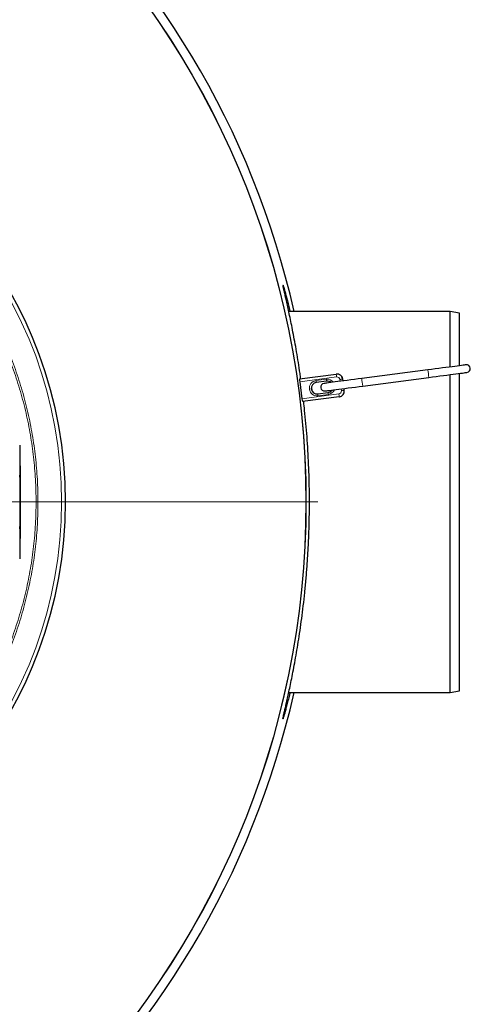
# Model space of a CAD drawing. Units: millimetres. Extents: x 15 to 837, y 5 to 589.
# Drawn here: x 752 to 771, y 250 to 291 of the extents above; entities that cross this region are included whole.
import ezdxf

# ---------------------------------------------------------------- set-up
doc = ezdxf.new("R2010")
doc.units = ezdxf.units.MM

# ---------------------------------------------------------------- blocks, each defined once
blk = doc.blocks.new('SW_CENTERMARKSYMBOL_0')
at = {"color": 0, "linetype": 'Continuous', "lineweight": 18}
blk.add_line((0.2, 0), (36.493, 0), dxfattribs=at)

msp = doc.modelspace()

# ---------------------------------------------------------------- linework, layer by layer
at = {"color": 7, "linetype": 'Continuous', "lineweight": 25}
for p, q in [((770.03816, 279.13073), (763.27607, 279.13073)), ((770.43817, 279.05297), (770.03816, 279.13073)), ((770.03816, 276.79866), (770.03816, 279.13073)), ((770.43817, 276.85105), (770.43817, 279.05297)), ((769.11165, 276.67731), (766.33542, 276.31368)), ((770.43817, 263.20848), (770.43817, 276.52832)), ((763.72312, 276.29426), (765.26986, 276.49686)), ((763.738, 276.17519), (763.83149, 275.46129)), ((764.86455, 276.20172), (764.42826, 276.14458)), ((765.26986, 276.49686), (765.27406, 276.4974)), ((765.55356, 276.21128), (765.54319, 276.2906)), ((766.37696, 275.9964), (769.15323, 276.36002)), ((770.03816, 263.13073), (770.03816, 276.47593)), ((764.4906, 275.66864), (764.92688, 275.72578)), ((765.60552, 275.81467), (765.5951, 275.89399)), ((765.39453, 275.54499), (763.84778, 275.34239)), ((765.39872, 275.54553), (765.39453, 275.54499)), ((751.99617, 273.51073), (751.99617, 268.75073)), ((752.00219, 272.17408), (751.99617, 272.2628)), ((751.99617, 269.99865), (752.00315, 270.10213)), ((763.27615, 263.13073), (770.03816, 263.13073)), ((770.03816, 263.13073), (770.43817, 263.20848))]:
    msp.add_line(p, q, dxfattribs=at)
at = {"color": 8, "linetype": 'Continuous', "lineweight": 18}
for p, q in [((765.28474, 276.37778), (763.738, 276.17519)), ((764.41743, 276.22384), (764.85368, 276.28098)), ((765.4297, 276.19506), (765.41932, 276.27438)), ((765.54319, 276.2906), (765.53899, 276.29006)), ((765.53899, 276.29006), (765.5494, 276.21073)), ((765.48166, 275.79845), (765.47128, 275.87777)), ((765.59095, 275.89344), (765.60132, 275.81412)), ((765.60132, 275.81412), (765.60552, 275.81467)), ((763.83149, 275.46129), (765.37828, 275.66388)), ((764.9368, 275.6464), (764.50052, 275.58926))]:
    msp.add_line(p, q, dxfattribs=at)
at = {"color": 7, "linetype": 'Continuous', "lineweight": 25, "flags": 128}
for points in [[(770.70741, 276.88632), (770.6997, 276.88531), (770.67666, 276.88229), (770.63859, 276.8773), (770.58572, 276.87038), (770.51866, 276.8616), (770.43809, 276.85104), (770.34471, 276.83881), (770.23942, 276.82503), (770.1233, 276.80982), (769.99749, 276.79334), (769.86314, 276.77574), (769.72162, 276.7572), (769.57422, 276.7379), (769.42247, 276.71802), (769.26774, 276.69776), (769.11165, 276.67731)], [(769.15323, 276.36002), (769.30932, 276.38047), (769.46405, 276.40073), (769.6158, 276.42061), (769.7632, 276.43991), (769.90472, 276.45845), (770.03907, 276.47605), (770.16488, 276.49253), (770.281, 276.50774), (770.38621, 276.52152), (770.47967, 276.53375), (770.56024, 276.54431), (770.6273, 276.55309), (770.6801, 276.56001), (770.71824, 276.565), (770.74121, 276.56802), (770.74891, 276.56903)], [(766.33542, 276.31368), (766.18055, 276.2934), (766.02723, 276.27332), (765.87697, 276.25364), (765.73117, 276.23454), (765.59121, 276.21621), (765.4585, 276.19883), (765.33422, 276.18255), (765.21962, 276.16754), (765.11579, 276.15394), (765.02366, 276.14188), (764.9442, 276.13147), (764.87809, 276.12281), (764.82606, 276.11599), (764.78849, 276.11107), (764.76583, 276.1081), (764.75824, 276.10711)], [(764.79978, 275.78982), (764.80737, 275.79081), (764.83007, 275.79378), (764.8676, 275.7987), (764.91967, 275.80552), (764.98574, 275.81418), (765.06524, 275.82459), (765.15733, 275.83665), (765.26117, 275.85025), (765.3758, 275.86526), (765.50004, 275.88154), (765.63279, 275.89892), (765.77272, 275.91725), (765.91851, 275.93635), (766.06878, 275.95603), (766.22209, 275.97611), (766.37696, 275.9964)]]:
    msp.add_lwpolyline(points, dxfattribs=at)
at = {"color": 8, "linetype": 'Continuous', "lineweight": 18, "flags": 128}
for points in [[(765.41932, 276.27438), (765.44255, 276.27742), (765.46491, 276.28035), (765.48555, 276.28305), (765.50367, 276.28543), (765.51854, 276.28738), (765.52968, 276.28884), (765.53659, 276.28974), (765.53899, 276.29006)], [(765.48166, 275.79845), (765.50489, 275.80149), (765.52724, 275.80442), (765.54788, 275.80712), (765.566, 275.80949), (765.58091, 275.81144), (765.59201, 275.8129), (765.59892, 275.8138), (765.60132, 275.81412)]]:
    msp.add_lwpolyline(points, dxfattribs=at)
at = {"color": 7, "linetype": 'Continuous', "lineweight": 25}
for radius in [36.00234, 36]:
    msp.add_circle((727.99615, 271.13073), radius, dxfattribs=at)
for centre, radius, start, end in [((727.99615, 271.13073), 36.39298, 12.698614, 84.829071), ((735.99615, 271.13073), 17.92, 280.286561, 79.713439), ((770.72816, 276.72767), 0.16, 277.461998, 97.461998), ((768.59891, 276.84298), 4.90657, 186.421037, 187.822359), ((764.45943, 275.90661), 0.24, 97.461973, 277.460903), ((764.46409, 275.90722), 0.24, 97.462074, 277.460783), ((764.77902, 275.94847), 0.16, 97.461998, 277.461998), ((764.89567, 275.96358), 0.24016, 49.289143, 97.445042), ((765.30104, 276.2589), 0.23998, 7.458283, 97.463563), ((765.3052, 276.25941), 0.24002, 7.466949, 97.455057), ((764.89556, 275.96398), 0.24025, 277.491478, 325.625573), ((765.36337, 275.78294), 0.23998, 277.45902, 7.466041), ((765.36754, 275.78351), 0.24001, 277.464812, 7.460249), ((768.94439, 276.10121), 5.15279, 187.133973, 188.468365), ((727.99615, 271.13073), 36.39298, 275.170929, 347.301386)]:
    msp.add_arc(centre, radius, start, end, dxfattribs=at)
at = {"color": 8, "linetype": 'Continuous', "lineweight": 18}
for centre, radius, start, end in [((735.99615, 271.13073), 17.75853, 0, 79.618876), ((779.27202, 277.84744), 10.22754, 186.569571, 188.362335), ((764.45897, 275.90655), 0.32, 97.459341, 277.45902), ((767.93541, 276.66431), 3.54544, 187.136724, 188.429561), ((764.89524, 275.96368), 0.32001, 37.46296, 97.461299), ((767.93984, 276.66391), 3.10983, 187.07319, 188.54723), ((770.3585, 277.07217), 5.12105, 186.450345, 187.792981), ((765.30033, 276.25879), 0.12001, 7.463578, 97.466275), ((776.59128, 277.4951), 10.32368, 186.571161, 188.347199), ((768.40218, 276.11968), 3.49755, 186.466395, 187.776967), ((764.89531, 275.96357), 0.31988, 277.452978, 337.475095), ((765.36266, 275.78287), 0.12001, 277.476121, 7.459091), ((767.96589, 276.06254), 3.49755, 186.466395, 187.776967), ((770.36316, 276.28467), 5.02339, 187.098769, 188.467478), ((752.02786, 272.62036), 0.07128, 243.600168, 273.750431), ((735.99615, 271.13073), 17.75853, 280.381124, 0), ((752.02786, 269.64115), 0.07125, 86.248575, 116.409405)]:
    msp.add_arc(centre, radius, start, end, dxfattribs=at)
for points, knots in [([(739.19614, 287.59636), (739.31182, 287.57543), (739.73736, 287.49841), (740.46089, 287.3121), (741.3629, 287.03815), (742.24672, 286.70943), (743.11205, 286.3318), (743.9563, 285.9057), (744.77564, 285.43348), (745.56616, 284.91717), (746.3251, 284.35808), (747.05052, 283.75625), (747.74189, 283.11358), (748.3974, 282.43231), (749.01415, 281.71576), (749.58912, 280.96713), (750.1202, 280.18854), (750.60552, 279.38062), (751.04526, 278.54535), (751.43834, 277.6855), (751.78316, 276.80519), (752.07791, 275.90844), (752.32137, 274.99797), (752.51187, 274.075), (752.65036, 273.14134), (752.73671, 272.19994), (752.77069, 271.2552), (752.7521, 270.31151), (752.68043, 269.37181), (752.55476, 268.43776), (752.37633, 267.51081), (752.1462, 266.59378), (751.8655, 265.69096), (751.53556, 264.80653), (751.15677, 263.9435), (750.72903, 263.10366), (750.25382, 262.28804), (749.73313, 261.49889), (749.16948, 260.73984), (748.56536, 260.01452), (747.92234, 259.32542), (747.24066, 258.67449), (746.52223, 258.06204), (745.76966, 257.48962), (744.9865, 256.95982), (744.17635, 256.47524), (743.61694, 256.18197), (743.05006, 255.90576), (742.47389, 255.64528), (741.59219, 255.30469), (740.69103, 255.0155), (739.89149, 254.79948), (739.38891, 254.70189), (739.19614, 254.66446)], [0, 0, 0, 0, 0.00762537, 0.02805132, 0.04841377, 0.06876703, 0.08918406, 0.10963451, 0.1300846, 0.15050202, 0.17085567, 0.19120388, 0.21161612, 0.23206056, 0.25250538, 0.27291752, 0.29326572, 0.31361381, 0.3340263, 0.35447115, 0.37491616, 0.39532846, 0.41567687, 0.43602324, 0.45643386, 0.47687707, 0.49732029, 0.51773086, 0.53807731, 0.55842588, 0.57883864, 0.59928405, 0.61972957, 0.6401421, 0.66049092, 0.68083906, 0.70125175, 0.72169704, 0.74214214, 0.76255475, 0.7829028, 0.80325305, 0.82366785, 0.84411487, 0.86456183, 0.88497577, 0.90532637, 0.90551082, 0.92588448, 0.94632196, 0.96679333, 0.9872635, 1, 1, 1, 1]), ([(739.19614, 254.76482), (739.3816, 254.80061), (739.87516, 254.89586), (740.66421, 255.10816), (741.56056, 255.39452), (742.43763, 255.73212), (743.29309, 256.11748), (744.12491, 256.55171), (744.93219, 257.03292), (745.7126, 257.55923), (746.46254, 258.12812), (747.1785, 258.73694), (747.85783, 259.38418), (748.49869, 260.06947), (749.10075, 260.79094), (749.66249, 261.54607), (750.18144, 262.33123), (750.65502, 263.14284), (751.08139, 263.97849), (751.4588, 264.83728), (751.78762, 265.71731), (752.06732, 266.61572), (752.29664, 267.52828), (752.47448, 268.45075), (752.59966, 269.38029), (752.67112, 270.31545), (752.68969, 271.25458), (752.65576, 272.19475), (752.56972, 273.1316), (752.43175, 274.06072), (752.24185, 274.97912), (751.9994, 275.88507), (751.70568, 276.77726), (751.36217, 277.65308), (750.97057, 278.50848), (750.53251, 279.33937), (750.0491, 280.14292), (749.5202, 280.9172), (748.94762, 281.66152), (748.33351, 282.37391), (747.68078, 283.0511), (746.99239, 283.68983), (746.27022, 284.28779), (745.51482, 284.84312), (744.72811, 285.35577), (743.91275, 285.82449), (743.07265, 286.24732), (742.2116, 286.62183), (741.33235, 286.94763), (740.43517, 287.21878), (739.72185, 287.40174), (739.30495, 287.47674), (739.19614, 287.49631)], [0, 0, 0, 0, 0.01232507, 0.03280165, 0.0532781, 0.07372208, 0.09410168, 0.11448345, 0.1349298, 0.15540881, 0.17588739, 0.19633372, 0.2167153, 0.23709403, 0.25753707, 0.27801272, 0.29848852, 0.3189315, 0.33931036, 0.3596842, 0.38012236, 0.40059339, 0.42106436, 0.44150258, 0.46187628, 0.48224689, 0.50268183, 0.52314958, 0.54361729, 0.56405228, 0.58442291, 0.60479311, 0.62522793, 0.64569537, 0.6661627, 0.68659762, 0.70696796, 0.72733355, 0.74776351, 0.76822584, 0.78868842, 0.80911862, 0.8294844, 0.84984852, 0.8702766, 0.89073799, 0.91119932, 0.93162798, 0.95199252, 0.97235672, 0.99278536, 1, 1, 1, 1]), ([(751.99617, 272.76324), (752.00169, 272.74647), (752.01568, 272.70408), (752.02879, 272.63173), (752.03128, 272.57671), (752.03252, 272.54923)], [0, 0, 0, 0, 0.24663132, 0.62369415, 1, 1, 1, 1]), ([(752.03252, 272.54923), (752.03249, 272.46949), (752.03236, 272.07065), (752.03227, 271.3977), (752.0323, 270.53055), (752.03245, 269.98524), (752.03252, 269.71225)], [0, 0, 0, 0, 0.08450594, 0.42265997, 0.71098043, 1, 1, 1, 1]), ([(752.03252, 269.71225), (752.03185, 269.69256), (752.03013, 269.64167), (752.01819, 269.56812), (752.00272, 269.5171), (751.99617, 269.49548)], [0, 0, 0, 0, 0.26673552, 0.68917618, 1, 1, 1, 1])]:
    msp.add_open_spline(points, degree=3, knots=knots, dxfattribs=at)
at = {"color": 7, "linetype": 'Continuous', "lineweight": 25}
for points, knots in [([(763.78087, 276.30183), (763.7709, 276.3743), (763.73827, 276.61151), (763.67893, 276.99326), (763.60445, 277.44462), (763.52868, 277.87057), (763.45381, 278.26728), (763.3814, 278.63171), (763.31251, 278.96313), (763.2487, 279.25924), (763.19114, 279.51938), (763.14083, 279.74156), (763.09902, 279.92412), (763.06702, 280.06456), (763.0457, 280.16237), (763.03472, 280.21935), (763.03399, 280.23636), (763.04354, 280.21328), (763.0633, 280.15027), (763.09324, 280.04765), (763.13214, 279.90759), (763.17922, 279.73113), (763.23413, 279.51692), (763.28386, 279.31771), (763.31719, 279.17623), (763.32792, 279.13073)], [0, 0, 0, 0, 0.0197428, 0.06462644, 0.11067779, 0.15688396, 0.20314199, 0.24934604, 0.29539609, 0.34190199, 0.38857521, 0.43530189, 0.48196823, 0.52846786, 0.57387407, 0.61944168, 0.665064, 0.71063133, 0.75603713, 0.80051114, 0.84513147, 0.88980482, 0.93443142, 0.97891044, 1, 1, 1, 1]), ([(763.32792, 263.13073), (763.31615, 263.08091), (763.28085, 262.93146), (763.2285, 262.72248), (763.17228, 262.50388), (763.12479, 262.32664), (763.08624, 262.18871), (763.05751, 262.09181), (763.0396, 262.03732), (763.03286, 262.02515), (763.03662, 262.05285), (763.05026, 262.11978), (763.07358, 262.22544), (763.10623, 262.36918), (763.14776, 262.55092), (763.197, 262.76867), (763.25302, 263.02166), (763.31463, 263.30819), (763.38135, 263.62979), (763.45248, 263.98715), (763.52651, 264.3794), (763.6017, 264.80166), (763.6764, 265.25128), (763.75, 265.72958), (763.82079, 266.2365), (763.88774, 266.77052), (763.94931, 267.32563), (764.00416, 267.89811), (764.05096, 268.48253), (764.08852, 269.07716), (764.11685, 269.67958), (764.13577, 270.28956), (764.14493, 270.90282), (764.14386, 271.51126), (764.13251, 272.11277), (764.11174, 272.70564), (764.08207, 273.29203), (764.04412, 273.86831), (763.99805, 274.43136), (763.95052, 274.92669), (763.91628, 275.22617), (763.90218, 275.34952)], [0, 0, 0, 0, 0.0133322, 0.04000156, 0.0665816, 0.09325855, 0.11996658, 0.14664013, 0.17321727, 0.19901256, 0.22489736, 0.25081337, 0.27669961, 0.30249619, 0.32805168, 0.35369, 0.37935826, 0.405, 0.43055823, 0.45674661, 0.4830209, 0.50932464, 0.53559916, 0.56178788, 0.58849586, 0.61529846, 0.64213121, 0.66893021, 0.69563529, 0.72195562, 0.74837068, 0.77481697, 0.80123027, 0.82754918, 0.85322247, 0.87898264, 0.90477355, 0.93053609, 0.95621139, 0.98196435, 1, 1, 1, 1])]:
    msp.add_open_spline(points, degree=3, knots=knots, dxfattribs=at)

# ---------------------------------------------------------------- block references
at = {"color": 7, "linetype": 'Continuous', "lineweight": 0}
msp.add_blockref('SW_CENTERMARKSYMBOL_0', (727.99615, 271.13073), dxfattribs=at)

doc.saveas('drawing.dxf')
